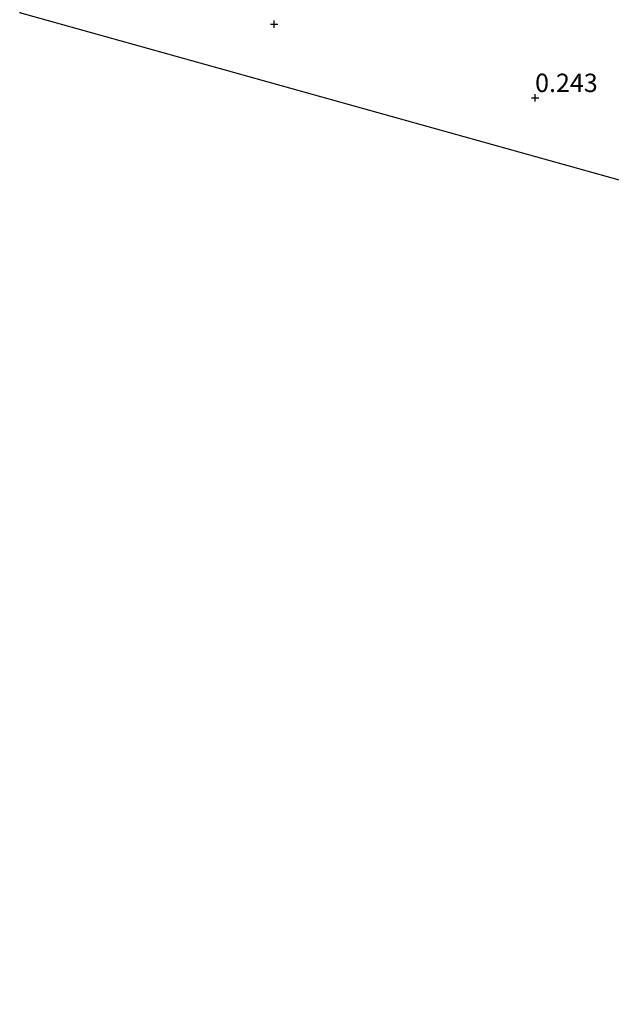
# Model space of a CAD drawing. Units: metres. Extents: x 59997 to 70010, y 406249 to 412501.
# Drawn here: x 62945 to 63026, y 410658 to 410792 of the extents above; entities that cross this region are included whole.
import ezdxf
from ezdxf.enums import TextEntityAlignment as Align

# ---------------------------------------------------------------- set-up
doc = ezdxf.new("R2010")
doc.units = ezdxf.units.M
doc.layers.get('0').update_dxf_attribs({"lineweight": 25})
for name, color, linetype, lineweight in [('B-ME-GW-HOOGTEPUNT-S-B1', 10, 'Continuous', 25), ('B-ME-IE-GRONDWERKLIJN-GROND_INGERICHT-GV-B6', 253, 'Continuous', 18), ('B-ME-KG-KADASTRAAL-OPNAMEDTMGRENS-L-B1', 10, 'Continuous', 25)]:
    doc.layers.add(name, color=color, linetype=linetype, lineweight=lineweight)
doc.styles.add('NLCS-ISO', font='NLCS-ISO.TTF')

# ---------------------------------------------------------------- blocks, each defined once
blk = doc.blocks.new('hoogtepunt')
for p, q in [((-0.5, 0), (0.5, 0)), ((0, 0.5), (0, -0.5))]:
    blk.add_line(p, q)

msp = doc.modelspace()

# ---------------------------------------------------------------- linework, layer by layer
at = {"layer": 'B-ME-IE-GRONDWERKLIJN-GROND_INGERICHT-GV-B6'}
msp.add_polyline3d([(63089.614, 410752.867, 0.341), (62945.219, 410793.179, -0.013), (62965.062, 410822.702, 0.152), (62967.204, 410823.009, 0.156), (62969.856, 410823.226, 0.148), (62972.418, 410823.245, 0.148), (62975.828, 410822.784, 0.17), (62979.237, 410822.064, 0.084), (62983.264, 410820.975, 0.059), (62987.501, 410819.616, 0.141), (62993.063, 410817.978, 0.116), (63003.53, 410814.751, 0.163), (63012.343, 410812.412, 0.166), (63018.992, 410810.264, 0.166), (63022.809, 410809.185, 0.267), (63023.597, 410809.005, 0.289), (63023.976, 410809.055, 0.303), (63026.753, 410808.012, 0.432)], dxfattribs=at)
at = {"layer": 'B-ME-KG-KADASTRAAL-OPNAMEDTMGRENS-L-B1'}
msp.add_polyline3d([(63296.963, 410658.237, 0.36), (63236.658, 410685.631, 0.528), (63213.669, 410696.143, 0.43), (63202.854, 410683.538, 0.43), (63178.771, 410704.2, 0.43), (63183.639, 410709.874, 0.43), (63145.88, 410727.139, 0.171), (63144.206, 410727.905, -1.097), (63142.024, 410728.903, -1.103), (63140.015, 410729.821, 0.249), (63089.614, 410752.867, 0.341), (62945.219, 410793.179, -0.013)], dxfattribs=at)

# ---------------------------------------------------------------- block references
at = {"layer": 'B-ME-GW-HOOGTEPUNT-S-B1', "rotation": 90}
for p in [(62979.858, 410791.619, 0.232), (62979.858, 410791.619, 0.232), (63015.389, 410781.61, 0.243), (63015.389, 410781.61, 0.243)]:
    msp.add_blockref('hoogtepunt', p, dxfattribs=at)

# ---------------------------------------------------------------- texts
at = {"layer": 'B-ME-GW-HOOGTEPUNT-S-B1', "ltscale": 0.2, "style": 'NLCS-ISO'}
msp.add_text('0.243', height=2.5, dxfattribs=at).set_placement((63015.389, 410781.61, 0.243), align=Align.BOTTOM_LEFT)
msp.add_text('0.243', height=2.5, dxfattribs=at).set_placement((63015.389, 410781.61, 0.243), align=Align.BOTTOM_LEFT)

doc.saveas('drawing.dxf')
